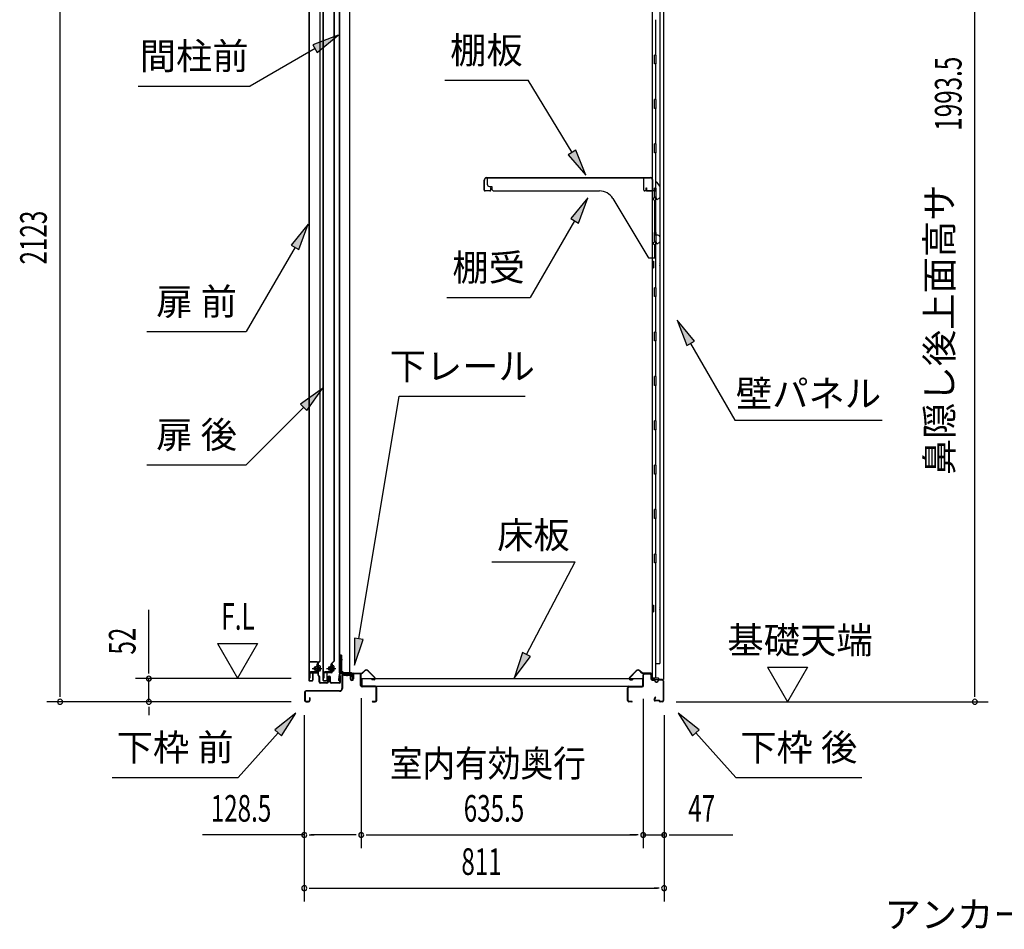
# Model space of a CAD drawing. Extents: x 326 to 12432, y 136 to 8432.
# Drawn here: x 5831 to 8050, y 5148 to 7197 of the extents above; entities that cross this region are included whole.
import ezdxf
from ezdxf.enums import TextEntityAlignment as Align

# ---------------------------------------------------------------- set-up
doc = ezdxf.new("R2010")
doc.units = 0
doc.header["$LTSCALE"] = 30
doc.header["$MEASUREMENT"] = 0
doc.linetypes.add('1PL-M', pattern=[15, 12, -1, 1, -1])
doc.linetypes.add('HIDE-LL', pattern=[4, 3, -1])
for name, color, linetype in [('HIKIDASHI', 6, 'CONTINUOUS'), ('SUNPOU', 4, 'CONTINUOUS'), ('ボルト', 1, 'CONTINUOUS'), ('下レール', 2, 'CONTINUOUS'), ('下枠前', 3, 'CONTINUOUS'), ('下枠後', 2, 'CONTINUOUS'), ('壁', 2, 'CONTINUOUS'), ('床押さえ', 1, 'CONTINUOUS'), ('床板', 7, 'CONTINUOUS'), ('扉後', 3, 'CONTINUOUS'), ('扉戸車補強', 2, 'CONTINUOUS'), ('扉支持材', 4, 'CONTINUOUS'), ('棚受', 3, 'CONTINUOUS'), ('棚板', 6, 'CONTINUOUS'), ('間柱', 3, 'CONTINUOUS'), ('間柱取付金具', 3, 'CONTINUOUS')]:
    doc.layers.add(name, color=color, linetype=linetype)
doc.styles.add('00', font='ROMANS', dxfattribs={"width": 0.666667, "bigfont": 'BIGFONT'})
doc.styles.add('01', font='ROMANS', dxfattribs={"height": 3, "bigfont": 'BIGFONT'})

msp = doc.modelspace()

# ---------------------------------------------------------------- linework, layer by layer
at = {"layer": 'HIKIDASHI'}
for p, q in [((6548.9, 7161.7), (6492, 7140.4)), ((6502, 7123.1), (6548.9, 7161.7)), ((6497, 7131.7), (6350.6, 7047.2)), ((6492, 7140.4), (6502, 7123.1)), ((6789.2, 7060.4), (6977.2, 7060.4)), ((7076, 6897.6), (6977.2, 7060.4)), ((6098.6, 7047.2), (6350.6, 7047.2)), ((7084.6, 6902.8), (7067.5, 6892.4)), ((7107.1, 6846.3), (7084.6, 6902.8)), ((7067.5, 6892.4), (7107.1, 6846.3)), ((7111.9, 6795.8), (7073.2, 6748.8)), ((7090.5, 6738.8), (7111.9, 6795.8)), ((7073.2, 6748.8), (7090.5, 6738.8)), ((6481.8, 6736.1), (6443.2, 6689.1)), ((6460.5, 6679.1), (6481.8, 6736.1)), ((7081.9, 6743.8), (6982, 6570.8)), ((6451.8, 6684.1), (6342.1, 6494.1)), ((6443.2, 6689.1), (6460.5, 6679.1)), ((6794, 6570.8), (6982, 6570.8)), ((7351.8, 6472.7), (7313.1, 6519.7)), ((7313.1, 6519.7), (7334.5, 6462.7)), ((6118.1, 6494.1), (6342.1, 6494.1)), ((7334.5, 6462.7), (7351.8, 6472.7)), ((7343.1, 6467.7), (7443, 6294.7)), ((6513.7, 6365.7), (6464.2, 6330.4)), ((6478.4, 6316.2), (6513.7, 6365.7)), ((6595.6, 5801.9), (6686.5, 6348.4)), ((6686.5, 6348.4), (6970.5, 6348.4)), ((6464.2, 6330.4), (6478.4, 6316.2)), ((6471.3, 6323.3), (6342.1, 6194.1)), ((7443, 6294.7), (7775, 6294.7)), ((6118.1, 6194.1), (6342.1, 6194.1)), ((6895.2, 5975.8), (7083.2, 5975.8)), ((6973.6, 5766.5), (7083.2, 5975.8)), ((6585.7, 5803.6), (6585.8, 5742.8)), ((6605.5, 5800.3), (6585.7, 5803.6)), ((6585.8, 5742.8), (6605.5, 5800.3)), ((6964.8, 5771.1), (6945.8, 5713.3)), ((6982.5, 5761.9), (6964.8, 5771.1)), ((6945.8, 5713.3), (6982.5, 5761.9)), ((6453.6, 5634.7), (6406.1, 5596.7)), ((6421, 5583.3), (6453.6, 5634.7)), ((7362.6, 5596.7), (7315.1, 5634.7)), ((7315.1, 5634.7), (7347.7, 5583.3)), ((6406.1, 5596.7), (6421, 5583.3)), ((7347.7, 5583.3), (7362.6, 5596.7)), ((6413.6, 5590), (6323.7, 5489.7)), ((7355.2, 5590), (7445, 5489.7)), ((6039.7, 5489.7), (6323.7, 5489.7)), ((7445, 5489.7), (7729, 5489.7))]:
    msp.add_line(p, q, dxfattribs=at)
for points in [[(6502, 7123.1), (6492, 7140.4), (6548.9, 7161.7)], [(7067.5, 6892.4), (7084.6, 6902.8), (7107.1, 6846.3)], [(7090.5, 6738.8), (7073.2, 6748.8), (7111.9, 6795.8)], [(6460.5, 6679.1), (6443.2, 6689.1), (6481.8, 6736.1)], [(7351.8, 6472.7), (7334.5, 6462.7), (7313.1, 6519.7)], [(6478.4, 6316.2), (6464.2, 6330.4), (6513.7, 6365.7)], [(6585.7, 5803.6), (6605.5, 5800.3), (6585.8, 5742.8)], [(6964.8, 5771.1), (6982.5, 5761.9), (6945.8, 5713.3)], [(6421, 5583.3), (6406.1, 5596.7), (6453.6, 5634.7)], [(7362.6, 5596.7), (7347.7, 5583.3), (7315.1, 5634.7)]]:
    msp.add_solid(points, dxfattribs=at)
at = {"layer": 'SUNPOU'}
for p, q in [((5922.4, 5675.1), (5922.4, 7768)), ((7983.8, 5675.1), (7983.8, 7638.6)), ((6122.4, 5727.3), (6122.4, 5867.1)), ((6277.2, 5791.7), (6322.2, 5713.7)), ((6277.2, 5791.7), (6367.2, 5791.7)), ((6367.2, 5791.7), (6322.2, 5713.7)), ((6122.4, 5723.6), (6122.4, 5734.8)), ((7516.5, 5738.1), (7606.5, 5738.1)), ((7516.5, 5738.1), (7561.5, 5660.1)), ((7606.5, 5738.1), (7561.5, 5660.1)), ((6443.4, 5712.3), (6092.4, 5712.3)), ((6122.4, 5660.1), (6122.4, 5712.3)), ((5922.4, 5671.4), (5922.4, 5682.6)), ((7983.8, 5671.4), (7983.8, 5682.6)), ((6443.4, 5660.1), (5892.4, 5660.1)), ((6443.4, 5660.1), (6092.4, 5660.1)), ((6600.9, 5668.1), (6600.9, 5330.1)), ((6600.9, 5668.1), (6600.9, 5330.1)), ((7236.4, 5667.1), (7236.4, 5330.1)), ((7236.4, 5667.1), (7236.4, 5330.1)), ((7310.8, 5660.1), (8013.8, 5660.1)), ((6122.4, 5648.9), (6122.4, 5637.6)), ((6122.4, 5645.1), (6122.4, 5630.1)), ((6472.6, 5630.1), (6472.6, 5210.1)), ((6472.6, 5630.1), (6472.6, 5330.1)), ((7283.6, 5630.1), (7283.6, 5210.1)), ((7283.6, 5630.1), (7283.6, 5330.1)), ((6472.6, 5360.1), (6243.3, 5360.1)), ((6483.9, 5360.1), (6495.1, 5360.1)), ((6585.9, 5360.1), (6487.6, 5360.1)), ((6589.7, 5360.1), (6578.4, 5360.1)), ((6612.2, 5360.1), (6623.4, 5360.1)), ((6615.9, 5360.1), (7221.4, 5360.1)), ((7221.4, 5360.1), (7206.4, 5360.1)), ((7225.2, 5360.1), (7213.9, 5360.1)), ((7225.2, 5360.1), (7213.9, 5360.1)), ((7236.4, 5360.1), (7283.6, 5360.1)), ((7294.9, 5360.1), (7306.1, 5360.1)), ((7298.6, 5360.1), (7438.4, 5360.1)), ((6483.9, 5240.1), (6495.1, 5240.1)), ((6487.6, 5240.1), (7268.6, 5240.1)), ((7272.4, 5240.1), (7261.1, 5240.1))]:
    msp.add_line(p, q, dxfattribs=at)
for centre, start, end in [((6122.4, 5712.3), 90, 270), ((6122.4, 5712.3), 270, 90), ((5922.4, 5660.1), 90, 270), ((5922.4, 5660.1), 270, 90), ((6122.4, 5660.1), 90, 270), ((6122.4, 5660.1), 270, 90), ((7983.8, 5660.1), 90, 270), ((7983.8, 5660.1), 270, 90), ((6472.6, 5360.1), 0, 180), ((6472.6, 5360.1), 180, 0), ((6600.9, 5360.1), 0, 180), ((6600.9, 5360.1), 0, 180), ((6600.9, 5360.1), 180, 0), ((6600.9, 5360.1), 180, 0), ((7236.4, 5360.1), 0, 180), ((7236.4, 5360.1), 0, 180), ((7236.4, 5360.1), 180, 0), ((7236.4, 5360.1), 180, 0), ((7283.6, 5360.1), 0, 180), ((7283.6, 5360.1), 180, 0), ((6472.6, 5240.1), 0, 180), ((6472.6, 5240.1), 180, 0), ((7283.6, 5240.1), 0, 180), ((7283.6, 5240.1), 180, 0)]:
    msp.add_arc(centre, 5.62, start, end, dxfattribs=at)
at = {"layer": 'ボルト', "color": 6, "linetype": '1PL-M'}
for p, q in [((6490.8, 5735.4), (6512.1, 5735.4)), ((6522.8, 5735.4), (6544.1, 5735.4))]:
    msp.add_line(p, q, dxfattribs=at)
at = {"layer": 'ボルト'}
for p, q in [((6495.5, 5738.4), (6494.9, 5737.8)), ((6494.9, 5737.8), (6494.9, 5733)), ((6494.9, 5733), (6495.5, 5732.4)), ((6498.2, 5738.4), (6495.5, 5738.4)), ((6495.5, 5738.4), (6495.5, 5732.4)), ((6495.5, 5732.4), (6498.2, 5732.4)), ((6505, 5729.7), (6505, 5741.2)), ((6507.4, 5741.2), (6505, 5741.2)), ((6505, 5738.3), (6507.4, 5738.3)), ((6505, 5732.6), (6507.4, 5732.6)), ((6505, 5729.7), (6507.4, 5729.7)), ((6508.3, 5741.2), (6507.4, 5741.2)), ((6507.4, 5738.3), (6508.3, 5738.3)), ((6507.4, 5732.6), (6508.3, 5732.6)), ((6507.4, 5729.7), (6508.3, 5729.7)), ((6509, 5731.1), (6509, 5739.8)), ((6527.5, 5738.4), (6526.9, 5737.8)), ((6526.9, 5737.8), (6526.9, 5733)), ((6526.9, 5733), (6527.5, 5732.4)), ((6530.2, 5738.4), (6527.5, 5738.4)), ((6527.5, 5738.4), (6527.5, 5732.4)), ((6527.5, 5732.4), (6530.2, 5732.4)), ((6535.8, 5729.7), (6535.8, 5741.2)), ((6538.2, 5741.2), (6535.8, 5741.2)), ((6535.8, 5738.3), (6538.2, 5738.3)), ((6535.8, 5732.6), (6538.2, 5732.6)), ((6535.8, 5729.7), (6538.2, 5729.7)), ((6539.1, 5741.2), (6538.2, 5741.2)), ((6538.2, 5738.3), (6539.1, 5738.3)), ((6538.2, 5732.6), (6539.1, 5732.6)), ((6538.2, 5729.7), (6539.1, 5729.7)), ((6539.8, 5731.1), (6539.8, 5739.8))]:
    msp.add_line(p, q, dxfattribs=at)
at = {"layer": 'ボルト', "color": 6}
for p, q in [((6494.9, 5737.8), (6498.2, 5737.8)), ((6494.9, 5733), (6498.2, 5733)), ((6526.9, 5737.8), (6530.2, 5737.8)), ((6526.9, 5733), (6530.2, 5733))]:
    msp.add_line(p, q, dxfattribs=at)
at = {"layer": 'ボルト'}
for centre, radius, start, end in [((6507.3, 5739.8), 1.73, 359.9934, 56.3802), ((6507.3, 5739.8), 1.73, 303.6331, 359.9934), ((6503.3, 5735.4), 5.75, 330, 30), ((6507.3, 5731.1), 1.73, 0.0066, 56.3669), ((6507.3, 5731.1), 1.73, 303.6198, 0.0066), ((6538.1, 5739.8), 1.73, 359.9934, 56.3802), ((6538.1, 5739.8), 1.73, 303.6331, 359.9934), ((6534.1, 5735.4), 5.75, 330, 30), ((6538.1, 5731.1), 1.73, 0.0066, 56.3669), ((6538.1, 5731.1), 1.73, 303.6198, 0.0066)]:
    msp.add_arc(centre, radius, start, end, dxfattribs=at)
at = {"layer": '下レール'}
for p, q in [((6579.1, 5725.2), (6554.6, 5725.2)), ((6551.1, 5722.1), (6549.6, 5709.9)), ((6551.8, 5722), (6550.4, 5709.8)), ((6551.8, 5722), (6551.8, 5709.7)), ((6552.6, 5722), (6552.6, 5709.7)), ((6579.1, 5724.4), (6554.6, 5724.4)), ((6574.1, 5723.6), (6554.6, 5723.6)), ((6574.1, 5723.6), (6574.1, 5724.4)), ((6580.1, 5718.4), (6580.1, 5723.4)), ((6580.5, 5717.5), (6581.5, 5716.6)), ((6580.9, 5718.4), (6580.9, 5723.4)), ((6581.1, 5718.1), (6582, 5717.1)), ((6581.6, 5716.2), (6581.6, 5712.2)), ((6582.4, 5712.2), (6581.6, 5712.2)), ((6582.4, 5716.2), (6582.4, 5712.2))]:
    msp.add_line(p, q, dxfattribs=at)
for centre, radius, start, end in [((6554.6, 5721.6), 3.6, 90, 173.3576), ((6579.1, 5723.4), 1.8, 0, 90), ((6551.1, 5709.7), 1.5, 173.3576, 359.9119), ((6551.1, 5709.7), 0.7, 173.3576, 359.9119), ((6554.6, 5721.6), 2.8, 90, 173.3576), ((6554.6, 5721.6), 2, 90, 173.3576), ((6579.1, 5723.4), 1, 0, 90), ((6581.4, 5718.4), 1.3, 180, 225), ((6581.4, 5718.4), 0.5, 180, 225), ((6581.1, 5716.2), 0.5, 0, 45), ((6581.1, 5716.2), 1.3, 0, 45)]:
    msp.add_arc(centre, radius, start, end, dxfattribs=at)
at = {"layer": '下枠前'}
for p, q in [((6557.4, 5720.4), (6557.4, 5690.1)), ((6558.6, 5720.4), (6558.6, 5690.1)), ((6560.6, 5723.6), (6574.1, 5723.6)), ((6575.2, 5722.4), (6560.6, 5722.4)), ((6574.1, 5723.6), (6575.2, 5723.6)), ((6576.2, 5721.4), (6576.2, 5711.6)), ((6577.4, 5721.4), (6577.4, 5711.6)), ((6582.4, 5721.9), (6582.4, 5713.6)), ((6582.4, 5716.7), (6582.4, 5711.6)), ((6583.6, 5721.9), (6583.6, 5711.6)), ((6598.7, 5724.1), (6584.6, 5724.1)), ((6596.9, 5722.9), (6584.6, 5722.9)), ((6598.7, 5722.9), (6586.1, 5722.9)), ((6599.7, 5697.1), (6599.7, 5721.9)), ((6600.9, 5697.1), (6600.9, 5721.9)), ((6473.4, 5681.9), (6473.4, 5663.3)), ((6474.6, 5681.9), (6474.6, 5663.3)), ((6552.4, 5685.1), (6476.6, 5685.1)), ((6552.4, 5683.9), (6476.6, 5683.9)), ((6550.8, 5685.1), (6510.1, 5685.1)), ((6600.9, 5698.1), (6599.7, 5698.1)), ((6632.7, 5695.1), (6602.9, 5695.1)), ((6603.9, 5693.9), (6602.9, 5693.9)), ((6632.7, 5693.9), (6603.9, 5693.9)), ((6634.7, 5663.3), (6634.7, 5691.9)), ((6635.9, 5663.3), (6635.9, 5691.9)), ((6635.9, 5663.3), (6635.9, 5691.9)), ((6476.6, 5661.3), (6482.2, 5661.3)), ((6476.6, 5661.3), (6482.2, 5661.3)), ((6476.6, 5660.1), (6482.2, 5660.1)), ((6476.6, 5660.1), (6482.2, 5660.1)), ((6484.2, 5669), (6484.2, 5663.3)), ((6485.4, 5669), (6485.4, 5663.3)), ((6626.5, 5661.3), (6632.7, 5661.3)), ((6626.5, 5660.1), (6632.7, 5660.1))]:
    msp.add_line(p, q, dxfattribs=at)
for centre, radius, start, end in [((6560.6, 5720.4), 3.2, 90, 180), ((6560.6, 5720.4), 2, 90, 180), ((6575.2, 5721.4), 2.2, 0, 90), ((6575.2, 5721.4), 1, 0, 90), ((6579.9, 5711.6), 3.7, 180, 270), ((6579.9, 5711.6), 2.5, 180, 270), ((6579.9, 5711.6), 2.5, 270, 0), ((6579.9, 5711.6), 3.7, 270, 0), ((6584.6, 5721.9), 2.2, 90, 180), ((6584.6, 5721.9), 1, 90, 180), ((6598.7, 5721.9), 2.2, 0, 90), ((6598.7, 5721.9), 1, 0, 90), ((6476.6, 5681.9), 3.2, 90, 180), ((6476.6, 5681.9), 2, 90, 180), ((6552.4, 5690.1), 5, 270, 0), ((6552.4, 5690.1), 6.2, 270, 0), ((6602.9, 5697.1), 3.2, 180, 270), ((6602.9, 5697.1), 2, 180, 270), ((6632.7, 5691.9), 3.2, 0, 90), ((6632.7, 5691.9), 2, 0, 84.2608), ((6476.6, 5663.3), 3.2, 180, 270), ((6476.6, 5663.3), 3.2, 180, 270), ((6476.6, 5663.3), 2, 180, 270), ((6476.6, 5663.3), 2, 180, 270), ((6482.2, 5663.3), 3.2, 270, 0), ((6482.2, 5663.3), 2, 270, 0), ((6484.8, 5669), 0.6, 90, 180), ((6484.8, 5669), 0.6, 0, 90), ((6626.5, 5660.7), 0.6, 90, 180), ((6626.5, 5660.7), 0.6, 180, 270), ((6632.7, 5663.3), 2, 270, 0), ((6632.7, 5663.3), 3.2, 270, 0)]:
    msp.add_arc(centre, radius, start, end, dxfattribs=at)
at = {"layer": '下枠前', "color": 6, "linetype": 'HIDE-LL'}
msp.add_arc((6632.7, 5691.9), 2, 84.2608, 90, dxfattribs=at)
at = {"layer": '下枠後'}
for p, q in [((7236.4, 5697.1), (7236.4, 5721.1)), ((7237.4, 5697.1), (7237.4, 5721.1)), ((7239.4, 5724.1), (7251.9, 5724.1)), ((7239.4, 5723.1), (7251.9, 5723.1)), ((7253.9, 5721.1), (7253.9, 5712.1)), ((7254.9, 5721.1), (7254.9, 5712.1)), ((7256.9, 5710.1), (7260.4, 5710.1)), ((7256.9, 5709.1), (7260.4, 5709.1)), ((7265.4, 5705.1), (7267.4, 5705.1)), ((7265.4, 5704.1), (7267.4, 5704.1)), ((7279.4, 5710.1), (7272.4, 5710.1)), ((7279.4, 5709.1), (7272.4, 5709.1)), ((7281.4, 5707.1), (7281.4, 5663.1)), ((7282.4, 5707.1), (7282.4, 5663.1)), ((7201.4, 5663.1), (7201.4, 5691.9)), ((7202.4, 5663.1), (7202.4, 5691.9)), ((7204.6, 5695.1), (7234.4, 5695.1)), ((7204.6, 5694.1), (7234.4, 5694.1)), ((7210.9, 5661.1), (7204.4, 5661.1)), ((7210.9, 5660.1), (7204.4, 5660.1)), ((7263.1, 5670.5), (7260.8, 5666.6)), ((7263.9, 5670), (7261.7, 5666.1)), ((7271.8, 5663.1), (7263.4, 5663.1)), ((7271.8, 5662.1), (7263.4, 5662.1)), ((7272.9, 5661.2), (7272.7, 5661.6)), ((7273.8, 5661.7), (7273.6, 5662)), ((7279.4, 5661.1), (7274.7, 5661.1)), ((7279.4, 5660.1), (7274.7, 5660.1))]:
    msp.add_line(p, q, dxfattribs=at)
for centre, radius, start, end in [((7239.4, 5721.1), 3, 90, 180), ((7239.4, 5721.1), 2, 90, 180), ((7251.9, 5721.1), 3, 0, 90), ((7251.9, 5721.1), 2, 0, 90), ((7256.9, 5712.1), 3, 180, 270), ((7256.9, 5712.1), 2, 180, 270), ((7260.4, 5707.1), 3, 0, 90), ((7260.4, 5707.1), 2, 0, 90), ((7265.4, 5707.1), 3, 180, 270), ((7265.4, 5707.1), 2, 180, 270), ((7267.4, 5707.1), 2, 270, 0), ((7267.4, 5707.1), 3, 270, 0), ((7272.4, 5707.1), 3, 90, 180), ((7272.4, 5707.1), 2, 90, 180), ((7279.4, 5707.1), 3, 0, 90), ((7279.4, 5707.1), 2, 0, 90), ((7204.6, 5691.9), 3.2, 90, 180), ((7204.6, 5691.9), 2.2, 89.9984, 180), ((7234.4, 5697.1), 3, 270, 0), ((7234.4, 5697.1), 2, 270, 0), ((7204.4, 5663.1), 3, 180, 270), ((7204.4, 5663.1), 2, 180, 270), ((7210.9, 5660.6), 0.5, 270, 90), ((7263.4, 5665.1), 3, 150, 270), ((7263.4, 5665.1), 2, 150, 270), ((7263.5, 5670.3), 0.5, 330, 150), ((7271.8, 5661.1), 2, 26.5651, 90), ((7271.8, 5661.1), 1, 26.5651, 90), ((7274.7, 5662.1), 2, 206.5651, 270), ((7274.7, 5662.1), 1, 206.5651, 270), ((7279.4, 5663.1), 3, 270, 0), ((7279.4, 5663.1), 2, 270, 0)]:
    msp.add_arc(centre, radius, start, end, dxfattribs=at)
at = {"layer": '壁'}
for p, q in [((7257, 7577.1), (7257, 5713.1)), ((7282, 7579.6), (7282, 5710.6)), ((7274, 7544.1), (7274, 5746.1)), ((7264, 7196.6), (7264, 7117.6)), ((7266, 7117.1), (7262, 7117.1)), ((7262, 7097.1), (7262, 7117.1)), ((7266, 7097.1), (7266, 7117.1)), ((7266, 7097.1), (7262, 7097.1)), ((7264, 7096.6), (7264, 7017.6)), ((7266, 7017.1), (7262, 7017.1)), ((7262, 6997.1), (7262, 7017.1)), ((7266, 6997.1), (7266, 7017.1)), ((7266, 6997.1), (7262, 6997.1)), ((7264, 6996.6), (7264, 6917.6)), ((7266, 6917.1), (7262, 6917.1)), ((7262, 6897.1), (7262, 6917.1)), ((7266, 6897.1), (7266, 6917.1)), ((7266, 6897.1), (7262, 6897.1)), ((7264, 6896.6), (7264, 6817.1)), ((7262, 6797.1), (7262, 6817.1)), ((7266, 6817.1), (7262, 6817.1)), ((7266, 6797.1), (7266, 6817.1)), ((7266, 6797.1), (7262, 6797.1)), ((7264, 6797.1), (7264, 6717.1)), ((7266, 6717.1), (7262, 6717.1)), ((7262, 6697.1), (7262, 6717.1)), ((7266, 6697.1), (7266, 6717.1)), ((7266, 6697.1), (7262, 6697.1)), ((7264, 6697.1), (7264, 6593.1)), ((7257, 6652.6), (7260, 6652.6)), ((7257, 6637.6), (7260, 6637.6)), ((7257.5, 6652.6), (7257.5, 6637.6)), ((7260, 6652.6), (7260, 6637.6)), ((7266, 6593.1), (7262, 6593.1)), ((7262, 6573.1), (7262, 6593.1)), ((7266, 6573.1), (7266, 6593.1)), ((7266, 6573.1), (7262, 6573.1)), ((7264, 6573.1), (7264, 6493.1)), ((7266, 6493.1), (7262, 6493.1)), ((7262, 6473.1), (7262, 6493.1)), ((7266, 6473.1), (7266, 6493.1)), ((7266, 6473.1), (7262, 6473.1)), ((7264, 6473.1), (7264, 6393.6)), ((7266, 6393.1), (7262, 6393.1)), ((7262, 6373.1), (7262, 6393.1)), ((7266, 6373.1), (7266, 6393.1)), ((7266, 6373.1), (7262, 6373.1)), ((7264, 6372.6), (7264, 6293.6)), ((7266, 6293.1), (7262, 6293.1)), ((7262, 6273.1), (7262, 6293.1)), ((7266, 6273.1), (7266, 6293.1)), ((7266, 6273.1), (7262, 6273.1)), ((7264, 6272.6), (7264, 6193.6)), ((7266, 6193.1), (7262, 6193.1)), ((7262, 6173.1), (7262, 6193.1)), ((7266, 6173.1), (7266, 6193.1)), ((7266, 6173.1), (7262, 6173.1)), ((7264, 6172.6), (7264, 6093.6)), ((7266, 6093.1), (7262, 6093.1)), ((7262, 6073.1), (7262, 6093.1)), ((7266, 6073.1), (7266, 6093.1)), ((7266, 6073.1), (7262, 6073.1)), ((7264, 6072.6), (7264, 5993.1)), ((7262, 5973.1), (7262, 5993.1)), ((7266, 5993.1), (7262, 5993.1)), ((7266, 5973.1), (7266, 5993.1)), ((7266, 5973.1), (7262, 5973.1)), ((7264, 5973.1), (7264, 5713.1)), ((7257, 5877.6), (7260, 5877.6)), ((7257, 5862.6), (7260, 5862.6)), ((7257.5, 5877.6), (7257.5, 5862.6)), ((7260, 5877.6), (7260, 5862.6)), ((7264, 5746.1), (7274, 5746.1)), ((7264.5, 5746.1), (7264.5, 5713.1)), ((7271, 5713.1), (7257, 5713.1)), ((7257.5, 5711.1), (7263, 5711.1)), ((7257.5, 5710.6), (7282, 5710.6)), ((7257.5, 5710.1), (7280.5, 5710.1)), ((7263, 5711.1), (7263, 5710.6)), ((7272, 5712.1), (7272, 5711.6))]:
    msp.add_line(p, q, dxfattribs=at)
for centre, radius, start, end in [((7270, 6645.1), 4.5, 332.7682, 27.2318), ((7270, 5870.1), 4.5, 332.7682, 27.2318), ((7257.5, 5710.6), 0.5, 90, 270), ((7271, 5712.1), 1, 0, 90), ((7273, 5711.6), 1, 180, 270), ((7280.5, 5711.6), 1.5, 270, 318.1897)]:
    msp.add_arc(centre, radius, start, end, dxfattribs=at)
at = {"layer": '床押さえ'}
for p, q in [((6583.7, 5724.9), (6602.1, 5724.9)), ((6603.5, 5725.5), (6608.2, 5730.2)), ((6604.1, 5725), (6608.8, 5729.7)), ((6615.9, 5729.7), (6631.4, 5714.2)), ((6616.4, 5730.2), (6632, 5714.7)), ((7220.9, 5730.2), (7205.4, 5714.7)), ((7221.5, 5729.7), (7206, 5714.2)), ((7233.3, 5725), (7228.6, 5729.7)), ((7233.8, 5725.5), (7229.1, 5730.2)), ((7253.6, 5724.9), (7235.3, 5724.9)), ((6580.9, 5718.9), (6580.9, 5722.1)), ((6580.9, 5718.9), (6581.7, 5718.9)), ((6581.5, 5718.9), (6581.7, 5718.9)), ((6581.7, 5718.9), (6581.7, 5722.1)), ((6583.7, 5724.1), (6602.1, 5724.1)), ((6630, 5710.7), (6624.8, 5710.7)), ((6624.8, 5710.7), (6624.8, 5709.9)), ((6630, 5709.9), (6624.8, 5709.9)), ((7207.4, 5710.7), (7212.6, 5710.7)), ((7207.4, 5709.9), (7212.6, 5709.9)), ((7212.6, 5710.7), (7212.6, 5709.9)), ((7253.6, 5724.1), (7235.3, 5724.1)), ((7255.6, 5718.9), (7255.6, 5722.1)), ((7255.8, 5718.9), (7255.6, 5718.9)), ((7256.4, 5718.9), (7255.6, 5718.9)), ((7256.4, 5718.9), (7256.4, 5722.1))]:
    msp.add_line(p, q, dxfattribs=at)
for centre, radius, start, end in [((6583.7, 5722.1), 2.8, 90, 180), ((6602.1, 5726.9), 2, 270, 315), ((6602.1, 5726.9), 2.8, 270, 315), ((6612.3, 5726.1), 5.8, 45, 135), ((6612.3, 5726.1), 5, 45, 135), ((7225, 5726.1), 5.8, 45, 135), ((7225, 5726.1), 5, 45, 135), ((7235.3, 5726.9), 2.8, 225, 270), ((7235.3, 5726.9), 2, 225, 270), ((7253.6, 5722.1), 2.8, 0, 90), ((6583.7, 5722.1), 2, 90, 180), ((6630, 5712.7), 2.8, 270, 45), ((6630, 5712.7), 2, 270, 45), ((7207.4, 5712.7), 2.8, 135, 270), ((7207.4, 5712.7), 2, 135, 270), ((7253.6, 5722.1), 2, 0, 90)]:
    msp.add_arc(centre, radius, start, end, dxfattribs=at)
at = {"layer": '床板'}
for p, q in [((6602.2, 5712.3), (7235.2, 5712.3)), ((6602.2, 5712.3), (6602.2, 5695.3)), ((7235.2, 5712.3), (7235.2, 5695.3)), ((6602.2, 5695.3), (7235.2, 5695.3))]:
    msp.add_line(p, q, dxfattribs=at)
at = {"layer": '扉後'}
for p, q in [((6482.8, 7287.2), (6482.8, 5709)), ((6483.4, 7287.2), (6483.4, 5709)), ((6508.2, 5753.1), (6508.2, 7287.2)), ((6508.8, 5753.1), (6508.8, 7287.2)), ((6514.8, 7287.2), (6514.8, 5709)), ((6515.4, 7287.2), (6515.4, 5709)), ((6540.2, 5753.1), (6540.2, 7287.2)), ((6540.8, 5753.1), (6540.8, 7287.2)), ((6507.9, 5752.4), (6502.7, 5747.2)), ((6508.4, 5752), (6503.1, 5746.7)), ((6539.9, 5752.4), (6534.7, 5747.2)), ((6540.4, 5752), (6535.1, 5746.7)), ((6502.2, 5726), (6492.8, 5726)), ((6502.2, 5725.4), (6492.8, 5725.4)), ((6502.2, 5746), (6502.2, 5727.4)), ((6502.2, 5727.4), (6502.8, 5727.4)), ((6502.8, 5746), (6502.8, 5727.4)), ((6503.2, 5733.4), (6502.8, 5733.4)), ((6503.2, 5744.8), (6503.8, 5744.8)), ((6503.2, 5744.8), (6503.2, 5727)), ((6503.8, 5744.8), (6503.8, 5727)), ((6534.2, 5726), (6524.8, 5726)), ((6534.2, 5725.4), (6524.8, 5725.4)), ((6534.2, 5746), (6534.2, 5727.4)), ((6534.2, 5727.4), (6534.8, 5727.4)), ((6534.8, 5746), (6534.8, 5727.4)), ((6535.2, 5733.4), (6534.8, 5733.4)), ((6535.2, 5744.8), (6535.8, 5744.8)), ((6535.2, 5744.8), (6535.2, 5727)), ((6535.8, 5744.8), (6535.8, 5727)), ((6484.4, 5708), (6490.2, 5708)), ((6484.4, 5707.4), (6490.2, 5707.4)), ((6491.2, 5724.4), (6491.2, 5709)), ((6491.8, 5724.4), (6491.8, 5709)), ((6516.4, 5708), (6522.2, 5708)), ((6516.4, 5707.4), (6522.2, 5707.4)), ((6523.2, 5724.4), (6523.2, 5709)), ((6523.8, 5724.4), (6523.8, 5709))]:
    msp.add_line(p, q, dxfattribs=at)
for centre, radius, start, end in [((6503.8, 5746), 1.6, 135, 180), ((6507.2, 5753.1), 1, 315, 0), ((6507.2, 5753.1), 1.6, 315, 0), ((6535.8, 5746), 1.6, 135, 180), ((6539.2, 5753.1), 1, 315, 0), ((6539.2, 5753.1), 1.6, 315, 0), ((6492.8, 5724.4), 1.6, 90, 180), ((6492.8, 5724.4), 1, 90, 180), ((6502.2, 5727), 1, 270, 0), ((6502.2, 5727), 1.6, 270, 0), ((6503.8, 5746), 1, 135, 180), ((6503.2, 5744.8), 0.6, 360, 131.8103), ((6524.8, 5724.4), 1.6, 90, 180), ((6524.8, 5724.4), 1, 90, 180), ((6534.2, 5727), 1, 270, 0), ((6534.2, 5727), 1.6, 270, 0), ((6535.8, 5746), 1, 135, 180), ((6535.2, 5744.8), 0.6, 360, 131.8103), ((6484.4, 5709), 1.6, 180, 218.6822), ((6484.4, 5709), 1.6, 218.6822, 270), ((6484.4, 5709), 1, 180, 270), ((6490.2, 5709), 1, 270, 0), ((6490.2, 5709), 1.6, 270, 321.3178), ((6490.2, 5709), 1.6, 321.3178, 0), ((6516.4, 5709), 1.6, 180, 218.6822), ((6516.4, 5709), 1.6, 218.6822, 270), ((6516.4, 5709), 1, 180, 270), ((6522.2, 5709), 1, 270, 0), ((6522.2, 5709), 1.6, 270, 321.3178), ((6522.2, 5709), 1.6, 321.3178, 0)]:
    msp.add_arc(centre, radius, start, end, dxfattribs=at)
at = {"layer": '扉戸車補強'}
for p, q in [((6484.2, 5724.9), (6484.2, 5713.9)), ((6485.8, 5713.9), (6485.8, 5724.9)), ((6499.6, 5727.5), (6486.8, 5727.5)), ((6486.8, 5725.9), (6499.6, 5725.9)), ((6498.2, 5730.8), (6498.2, 5740)), ((6498.2, 5740), (6499.6, 5740)), ((6498.2, 5730.8), (6499.6, 5730.8)), ((6502.2, 5744.9), (6500.6, 5744.9)), ((6500.6, 5744.9), (6500.6, 5728.5)), ((6502.2, 5728.5), (6502.2, 5744.9)), ((6516.2, 5724.9), (6516.2, 5713.9)), ((6517.8, 5713.9), (6517.8, 5724.9)), ((6531.6, 5727.5), (6518.8, 5727.5)), ((6518.8, 5725.9), (6531.6, 5725.9)), ((6530.2, 5730.8), (6530.2, 5740)), ((6530.2, 5740), (6531.6, 5740)), ((6530.2, 5730.8), (6531.6, 5730.8)), ((6534.2, 5744.9), (6532.6, 5744.9)), ((6532.6, 5744.9), (6532.6, 5728.5)), ((6534.2, 5728.5), (6534.2, 5744.9)), ((6484.2, 5713.9), (6485.8, 5713.9)), ((6516.2, 5713.9), (6517.8, 5713.9))]:
    msp.add_line(p, q, dxfattribs=at)
for centre, radius, start, end in [((6486.8, 5724.9), 2.6, 90, 180), ((6486.8, 5724.9), 1, 90, 180), ((6499.6, 5741), 1, 270, 0), ((6499.6, 5729.8), 1, 0, 90), ((6499.6, 5728.5), 2.6, 270, 0), ((6499.6, 5728.5), 1, 270, 0), ((6518.8, 5724.9), 2.6, 90, 180), ((6518.8, 5724.9), 1, 90, 180), ((6531.6, 5741), 1, 270, 0), ((6531.6, 5729.8), 1, 0, 90), ((6531.6, 5728.5), 2.6, 270, 0), ((6531.6, 5728.5), 1, 270, 0)]:
    msp.add_arc(centre, radius, start, end, dxfattribs=at)
at = {"layer": '扉支持材'}
for p, q in [((6501.8, 5750.4), (6484, 5750.4)), ((6484, 5749.2), (6484, 5750.4)), ((6501.8, 5749.2), (6484, 5749.2)), ((6503.8, 5725.2), (6503.8, 5747.2)), ((6505, 5720.3), (6505, 5747.2)), ((6484, 5725.9), (6484, 5724.7)), ((6501.8, 5725.9), (6484, 5725.9)), ((6484, 5724.7), (6484, 5725.9)), ((6501.8, 5724.7), (6484, 5724.7)), ((6501.3, 5735.4), (6507.1, 5735.4)), ((6505, 5746.4), (6503.8, 5746.4)), ((6503.8, 5720.3), (6503.8, 5722.7)), ((6505.7, 5717.5), (6504.4, 5718.9)), ((6506.6, 5718.4), (6505.3, 5719.7)), ((6506.3, 5705.1), (6506.3, 5716.1)), ((6507.5, 5705.4), (6506.3, 5705.4)), ((6507.5, 5705.1), (6507.5, 5716.1)), ((6523.8, 5703.1), (6509.5, 5703.1)), ((6525.8, 5705.1), (6525.8, 5715.1)), ((6527, 5705.1), (6527, 5715.1)), ((6530.6, 5705.1), (6530.6, 5715.1)), ((6531.8, 5705.1), (6531.8, 5715.1)), ((6551.1, 5703.1), (6533.8, 5703.1)), ((6543.3, 5703.1), (6543.3, 5703.2)), ((6553.1, 5714.9), (6553.1, 5718.9)), ((6554.3, 5718.9), (6553.1, 5718.9)), ((6553.1, 5705.1), (6553.1, 5714.9)), ((6554.3, 5714.9), (6554.3, 5718.9)), ((6554.3, 5714.9), (6554.3, 5716.9)), ((6554.3, 5705.1), (6554.3, 5714.9)), ((6554.3, 5709.9), (6554.3, 5714.9)), ((6554.3, 5704.7), (6554.3, 5708.7)), ((6523.8, 5701.9), (6509.5, 5701.9)), ((6551.1, 5701.9), (6533.8, 5701.9))]:
    msp.add_line(p, q, dxfattribs=at)
for centre, radius, start, end in [((6501.8, 5747.2), 3.2, 0, 90), ((6501.8, 5747.2), 2, 0, 90), ((6501.8, 5722.7), 3.2, 0, 90), ((6501.8, 5722.7), 2, 0, 90), ((6505.8, 5720.3), 2, 180, 225), ((6505.8, 5720.3), 0.8, 180, 225), ((6504.3, 5716.1), 2, 0, 45), ((6509.5, 5705.1), 3.2, 180, 270), ((6504.3, 5716.1), 3.2, 0, 45), ((6509.5, 5705.1), 2, 180, 270), ((6523.8, 5705.1), 2, 270, 0), ((6523.8, 5705.1), 3.2, 270, 0), ((6528.8, 5715.1), 3, 90, 180), ((6528.8, 5715.1), 1.8, 90, 180), ((6528.8, 5715.1), 3, 0, 90), ((6528.8, 5715.1), 1.8, 0, 90), ((6533.8, 5705.1), 3.2, 180, 270), ((6533.8, 5705.1), 2, 180, 270), ((6551.1, 5705.1), 2, 270, 0), ((6551.1, 5705.1), 3.2, 270, 0)]:
    msp.add_arc(centre, radius, start, end, dxfattribs=at)
at = {"layer": '棚受'}
for p, q in [((7238, 6840.1), (6885, 6840.1)), ((6885, 6840.1), (6885, 6826.1)), ((7238, 6813.1), (7238, 6840.1)), ((6890, 6821.1), (6895, 6821.1)), ((6895, 6821.1), (6895, 6816.1)), ((7264.5, 6829.1), (7264.5, 6813.1)), ((7274.2, 6821.7), (7268.2, 6830.3)), ((7274.5, 6797.2), (7274.5, 6820.5)), ((6900, 6811.1), (7138.1, 6811.1)), ((7168.2, 6794.1), (7246.6, 6662.6)), ((7262.5, 6811.1), (7240, 6811.1)), ((7259.8, 6794.7), (7262.5, 6796.7)), ((7262.2, 6789.7), (7259.8, 6791.5)), ((7263.7, 6797.1), (7264.5, 6797.1)), ((7264.5, 6797.1), (7265.5, 6795.1)), ((7265.5, 6795.1), (7265.5, 6794.1)), ((7268.6, 6792.4), (7273.6, 6795.6)), ((7263, 6711.1), (7263, 6788.1)), ((7269.5, 6711.1), (7263, 6711.1)), ((7274.5, 6697.2), (7274.5, 6706.1)), ((7259.8, 6694.7), (7262.5, 6696.7)), ((7262.2, 6689.7), (7259.8, 6691.5)), ((7263, 6662.1), (7263, 6688.1)), ((7263.7, 6697.1), (7264.5, 6697.1)), ((7264.5, 6697.1), (7265.5, 6695.1)), ((7265.5, 6695.1), (7265.5, 6694.1)), ((7268.6, 6692.4), (7273.6, 6695.6)), ((7250.9, 6660.1), (7261, 6660.1))]:
    msp.add_line(p, q, dxfattribs=at)
for centre, radius, start, end in [((6890, 6826.1), 5, 180, 270), ((6900, 6816.1), 5, 180, 270), ((7240, 6813.1), 2, 180, 270), ((7262.5, 6813.1), 2, 270, 0), ((7266.5, 6829.1), 2, 34.8179, 180), ((7272.5, 6820.5), 2, 0, 34.8179), ((7138.1, 6776.1), 35, 30.7961, 90), ((7261, 6793.1), 2, 126.8699, 233.1301), ((7261, 6788.1), 2, 0, 53.1301), ((7263.7, 6795.1), 2, 90, 126.8699), ((7267.5, 6794.1), 2, 180, 301.8908), ((7272.5, 6797.2), 2, 301.8908, 360), ((7269.5, 6706.1), 5, 0, 90), ((7261, 6693.1), 2, 126.8699, 233.1301), ((7261, 6688.1), 2, 0, 53.1301), ((7263.7, 6695.1), 2, 90, 126.8699), ((7267.5, 6694.1), 2, 180, 301.8908), ((7272.5, 6697.2), 2, 301.8908, 360), ((7250.9, 6665.1), 5, 210.7961, 270), ((7261, 6662.1), 2, 270, 0)]:
    msp.add_arc(centre, radius, start, end, dxfattribs=at)
at = {"layer": '棚板'}
for p, q in [((6878, 6813.1), (6878, 6835.5)), ((6878.6, 6813.1), (6878.6, 6835.5)), ((6883.6, 6841.1), (7252.4, 6841.1)), ((6883.6, 6840.5), (7252.4, 6840.5)), ((7257.4, 6813.1), (7257.4, 6835.5)), ((7258, 6813.1), (7258, 6835.5)), ((6892.4, 6818.1), (6892.4, 6813.1)), ((6893, 6818.1), (6892.4, 6818.1)), ((6893, 6813.1), (6893, 6818.1)), ((7243, 6818.1), (7243.6, 6818.1)), ((7243, 6813.1), (7243, 6818.1)), ((7243.6, 6818.1), (7243.6, 6813.1)), ((6891, 6811.7), (6880, 6811.7)), ((6891, 6811.1), (6880, 6811.1)), ((7245, 6811.7), (7256, 6811.7)), ((7245, 6811.1), (7256, 6811.1))]:
    msp.add_line(p, q, dxfattribs=at)
for centre, radius, start, end in [((6883.6, 6835.5), 5.6, 90, 180), ((6883.6, 6835.5), 5, 90, 180), ((7252.4, 6835.5), 5.6, 0, 90), ((7252.4, 6835.5), 5, 0, 90), ((6880, 6813.1), 2, 180, 270), ((6880, 6813.1), 1.4, 180, 270), ((6891, 6813.1), 2, 270, 0), ((6891, 6813.1), 1.4, 270, 0), ((7245, 6813.1), 2, 180, 270), ((7245, 6813.1), 1.4, 180, 270), ((7256, 6813.1), 1.4, 270, 0), ((7256, 6813.1), 2, 270, 0)]:
    msp.add_arc(centre, radius, start, end, dxfattribs=at)
at = {"layer": '間柱'}
for p, q in [((6551.1, 7634.2), (6551.1, 5725.2)), ((6552.1, 7634.2), (6552.1, 5725.2)), ((6575.1, 5725.2), (6575.1, 7634.2)), ((6551.1, 5725.2), (6575.1, 5725.2))]:
    msp.add_line(p, q, dxfattribs=at)
at = {"layer": '間柱取付金具', "color": 6}
for p, q in [((6551.6, 5755.1), (6558.9, 5755.1)), ((6569.6, 5717.6), (6569.6, 5724.9))]:
    msp.add_line(p, q, dxfattribs=at)
at = {"layer": '間柱取付金具'}
for p, q in [((6554.1, 5765.1), (6554.1, 5729.4)), ((6556.4, 5765.1), (6554.1, 5765.1)), ((6556.4, 5765.1), (6556.4, 5729.4)), ((6557.4, 5728.4), (6557.6, 5728.4)), ((6557.4, 5726.1), (6557.6, 5726.1)), ((6558.6, 5725.1), (6558.6, 5723.4)), ((6560.9, 5725.1), (6560.9, 5723.4)), ((6561.9, 5722.4), (6575.6, 5722.4)), ((6561.9, 5720.1), (6575.6, 5720.1)), ((6575.6, 5722.4), (6575.6, 5720.1))]:
    msp.add_line(p, q, dxfattribs=at)
for centre, radius, start, end in [((6557.4, 5729.4), 3.3, 180, 270), ((6557.4, 5729.4), 1, 180, 270), ((6557.6, 5725.1), 3.3, 0, 90), ((6557.6, 5725.1), 1, 0, 90), ((6561.9, 5723.4), 3.3, 180, 270), ((6561.9, 5723.4), 1, 180, 270)]:
    msp.add_arc(centre, radius, start, end, dxfattribs=at)

# ---------------------------------------------------------------- texts
at = {"layer": 'HIKIDASHI', "style": '01'}
for s, p in [('棚板', (6883.2, 7120.4)), ('間柱前', (6224.6, 7107.2)), ('棚受', (6888, 6630.8)), ('扉 前', (6230.1, 6554.1)), ('下レール', (6828.5, 6408.4)), ('扉 後', (6230.1, 6254.1)), ('下枠 前', (6181.7, 5549.7)), ('下枠 後', (7587, 5549.7))]:
    msp.add_text(s, height=60, dxfattribs=at).set_placement(p, align=Align.MIDDLE)
for s, p in [('壁パネル', (7609, 6354.7)), ('床板', (6989.2, 6035.8))]:
    msp.add_text(s, height=60, dxfattribs=at).set_placement(p, align=Align.MIDDLE_CENTER)
msp.add_text('アンカーボルト', height=59.85, dxfattribs=at).set_placement((7780.6, 5151.1))
at = {"layer": 'SUNPOU', "style": '00', "width": 0.666667}
for s, p in [('1993.5', (7953.8, 6946.8)), ('2123', (5892.4, 6645.4)), ('52', (6092.4, 5766.6))]:
    msp.add_text(s, height=60, rotation=90, dxfattribs=at).set_placement(p)
at = {"layer": 'SUNPOU', "style": '01'}
msp.add_text('鼻隠し後上面高サ', height=60, rotation=90, dxfattribs=at).set_placement((7933.8, 6825.6), align=Align.RIGHT)
at = {"layer": 'SUNPOU', "style": '00'}
for s, width, p in [('F.L', 0.67, (6285.8, 5822.6)), ('128.5', 0.666667, (6261.9, 5390.1)), ('635.5', 0.666667, (6832, 5390.1)), ('47', 0.666667, (7337.9, 5390.1)), ('811', 0.666667, (6826.7, 5270.1))]:
    msp.add_text(s, height=60, dxfattribs=dict(at, width=width)).set_placement(p)
at = {"layer": 'SUNPOU', "style": '01'}
msp.add_text('基礎天端', height=60, dxfattribs=at).set_placement((7426.3, 5769))
at = {"layer": 'SUNPOU', "style": '01', "width": 0.9}
msp.add_text('室内有効奥行', height=60, dxfattribs=at).set_placement((7107.2, 5491.2), align=Align.RIGHT)

doc.saveas('drawing.dxf')
